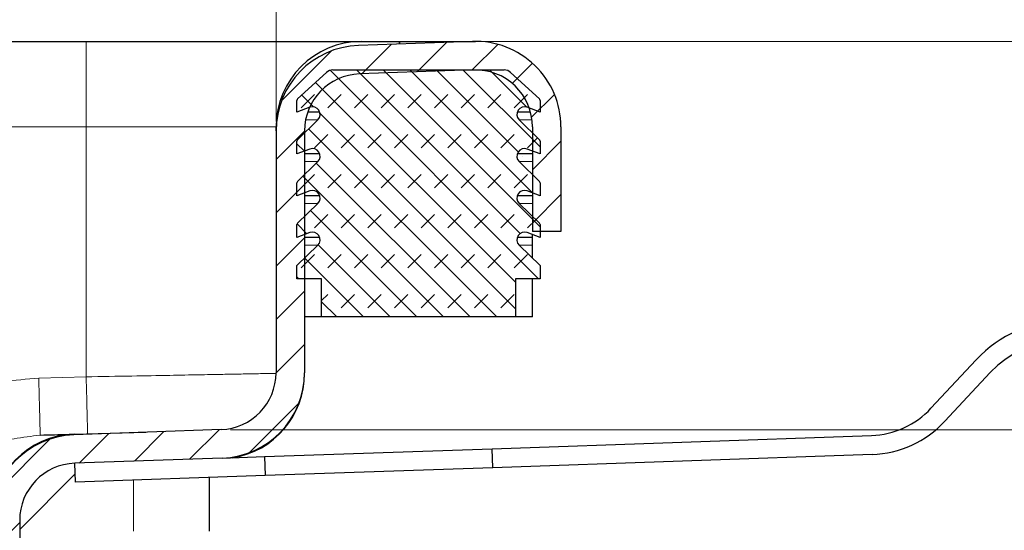
# Model space of a CAD drawing. Units: millimetres. Extents: x 0 to 420, y 0 to 297.
# Drawn here: x 360 to 370, y 241 to 247 of the extents above; entities that cross this region are included whole.
import ezdxf

# ---------------------------------------------------------------- set-up
doc = ezdxf.new("R2010")
doc.units = ezdxf.units.MM
doc.styles.add('SLDTEXTSTYLE0', font='TXT', dxfattribs={"width": 0.605})
doc.dimstyles.new('SLDDIMSTYLE0', dxfattribs={"dimtxt": 2.568319, "dimasz": 2.5, "dimexe": 0, "dimexo": 0.0625, "dimgap": 0.64208, "dimtad": 1, "dimlfac": 5, "dimrnd": 1e-09, "dimzin": 12, "dimdsep": 46, "dimtxsty": 'SLDTEXTSTYLE0', "dimsah": 1, "dimcen": 0.09, "dimadec": 0, "dimazin": 3, "dimtfac": 1, "dimtdec": 3, "dimtofl": 0, "dimtmove": 0, "dimatfit": 3, "dimfxl": 1, "dimfrac": 2, "dimtolj": 1, "dimtzin": 12, "dimarcsym": 0})
doc.dimstyles.new('SLDDIMSTYLE3', dxfattribs={"dimtxt": 2.568319, "dimasz": 2.5, "dimexe": 0, "dimexo": 0.0625, "dimgap": 0.64208, "dimtad": 1, "dimdec": 1, "dimlfac": 5, "dimrnd": 1e-09, "dimzin": 12, "dimdsep": 46, "dimtxsty": 'SLDTEXTSTYLE0', "dimsah": 1, "dimcen": 0.09, "dimadec": 0, "dimazin": 3, "dimtfac": 1, "dimtdec": 3, "dimtmove": 0, "dimatfit": 0, "dimfxl": 1, "dimfrac": 2, "dimtolj": 1, "dimtzin": 12, "dimarcsym": 0})

# ---------------------------------------------------------------- blocks, each defined once
blk = doc.blocks.new('_D_7')
at = {"color": 7, "linetype": 'Continuous', "lineweight": 0}
for p, q in [((308.384, 245.483), (308.384, 255.418)), ((362.384, 245.483), (362.384, 255.418)), ((308.384, 254.418), (362.384, 254.418))]:
    blk.add_line(p, q, dxfattribs=at)
at = {"color": 7, "linetype": 'Continuous', "lineweight": 18}
for points in [[(308.384, 254.418), (310.884, 254.043), (310.884, 254.793)], [(362.384, 254.418), (359.884, 254.793), (359.884, 254.043)]]:
    blk.add_solid(points, dxfattribs=at)
at = {"color": 7, "linetype": 'Continuous', "lineweight": 18, "insert": (332.444, 257.829), "char_height": 2.6458, "attachment_point": 1, "style": 'SLDTEXTSTYLE0'}
blk.add_mtext('270', dxfattribs=at)
blk = doc.blocks.new('_D_9')
at = {"color": 7, "linetype": 'Continuous', "lineweight": 0}
for p, q in [((391.285, 246.325), (391.285, 255.979)), ((364.584, 246.325), (392.285, 246.325)), ((391.285, 242.236), (391.285, 246.325)), ((361.905, 242.236), (392.285, 242.236)), ((391.285, 242.236), (391.285, 237.236))]:
    blk.add_line(p, q, dxfattribs=at)
at = {"color": 7, "linetype": 'Continuous', "lineweight": 18}
for points in [[(391.285, 246.325), (391.66, 248.825), (390.91, 248.825)], [(391.285, 242.236), (390.91, 239.736), (391.66, 239.736)]]:
    blk.add_solid(points, dxfattribs=at)
at = {"color": 7, "linetype": 'Continuous', "lineweight": 18, "insert": (387.874, 249.119), "char_height": 2.6458, "attachment_point": 1, "rotation": 90, "style": 'SLDTEXTSTYLE0'}
blk.add_mtext('20.4', dxfattribs=at)

msp = doc.modelspace()

# ---------------------------------------------------------------- hatches: boundary and pattern name
at = {"linetype": 'Continuous', "lineweight": 18}
h = msp.add_hatch(dxfattribs=at)
h.set_pattern_fill('ANSI31', scale=0.125, style=0)
edge = h.paths.add_edge_path(flags=0)
edge.add_arc((360.2843, 241.2826), 0.9, 92, 180)
edge.add_line((359.3843, 241.2826), (359.3843, 238.5894))
edge.add_spline(control_points=[(359.3843, 238.5894), (359.3843, 238.5001), (359.3783, 238.4106), (359.3664, 238.3221), (359.3364, 238.1003), (359.2678, 237.8805), (359.1662, 237.6811), (359.0645, 237.4817), (358.927, 237.297), (358.7651, 237.1425), (358.6031, 236.988), (358.4123, 236.8593), (358.2083, 236.767), (358.0043, 236.6748), (357.7816, 236.6165), (357.5586, 236.597)], knot_values=[0, 0, 0, 0, 0.0013395, 0.0013395, 0.0013395, 0.0047379, 0.0047379, 0.0047379, 0.0081364, 0.0081364, 0.0081364, 0.0115348, 0.0115348, 0.0115348, 0.0149332, 0.0149332, 0.0149332, 0.0149332], weights=[1, 1, 1, 1, 1, 1, 1, 1, 1, 1, 1, 1, 1, 1, 1, 1], degree=3, periodic=0)
edge.add_line((357.5586, 236.597), (352.4058, 236.1462))
edge.add_spline(control_points=[(352.4058, 236.1462), (352.3051, 236.1374), (352.2046, 236.1106), (352.1124, 236.0689), (352.0203, 236.0272), (351.9338, 235.9692), (351.8611, 235.8989), (351.7897, 235.8299), (351.7295, 235.7475), (351.6844, 235.659), (351.6383, 235.5687), (351.6066, 235.4695), (351.5927, 235.3692), (351.5871, 235.3296), (351.5843, 235.2895), (351.5843, 235.2495)], knot_values=[0, 0, 0, 0, 0.0015171, 0.0015171, 0.0015171, 0.0030347, 0.0030347, 0.0030347, 0.0045236, 0.0045236, 0.0045236, 0.0060426, 0.0060426, 0.0060426, 0.0066353, 0.0066353, 0.0066353, 0.0066353], weights=[1, 1, 1, 1, 1, 1, 1, 1, 1, 1, 1, 1, 1, 1, 1, 1], degree=3, periodic=0)
edge.add_line((351.5843, 235.2495), (351.5843, 234.9565))
edge.add_spline(control_points=[(351.5843, 234.9565), (351.5843, 234.923), (351.5785, 234.8889), (351.5674, 234.8572), (351.5563, 234.8255), (351.5395, 234.7953), (351.5185, 234.7691), (351.4976, 234.7429), (351.4718, 234.7199), (351.4433, 234.7021), (351.4148, 234.6843), (351.3829, 234.6712), (351.3501, 234.6638), (351.3286, 234.659), (351.3064, 234.6565), (351.2843, 234.6565)], knot_values=[0, 0, 0, 0, 0.0005037, 0.0005037, 0.0005037, 0.0010073, 0.0010073, 0.0010073, 0.001511, 0.001511, 0.001511, 0.0020146, 0.0020146, 0.0020146, 0.0023432, 0.0023432, 0.0023432, 0.0023432], weights=[1, 1, 1, 1, 1, 1, 1, 1, 1, 1, 1, 1, 1, 1, 1, 1], degree=3, periodic=0)
edge.add_line((351.2843, 234.6565), (350.1843, 234.6565))
edge.add_spline(control_points=[(350.1843, 234.6565), (350.118, 234.6565), (350.0514, 234.6491), (349.9867, 234.6346), (349.8884, 234.6125), (349.7926, 234.5731), (349.7072, 234.5197), (349.6218, 234.4663), (349.5444, 234.3974), (349.4815, 234.3188), (349.4186, 234.2401), (349.3684, 234.1495), (349.335, 234.0544), (349.3017, 233.9594), (349.2843, 233.8573), (349.2843, 233.7565)], knot_values=[0, 0, 0, 0, 0.0009939, 0.0009939, 0.0009939, 0.0025173, 0.0025173, 0.0025173, 0.0040406, 0.0040406, 0.0040406, 0.005564, 0.005564, 0.005564, 0.0070873, 0.0070873, 0.0070873, 0.0070873], weights=[1, 1, 1, 1, 1, 1, 1, 1, 1, 1, 1, 1, 1, 1, 1, 1], degree=3, periodic=0)
edge.add_line((349.2843, 233.7565), (349.2843, 232.7565))
edge.add_line((349.2843, 232.7565), (349.5843, 232.7565))
edge.add_line((349.5843, 232.7565), (349.5843, 233.9565))
edge.add_spline(control_points=[(349.5843, 233.9565), (349.5843, 234.0013), (349.592, 234.0467), (349.6068, 234.0889), (349.6217, 234.1312), (349.644, 234.1714), (349.6719, 234.2064), (349.6999, 234.2414), (349.7343, 234.272), (349.7723, 234.2957), (349.8102, 234.3194), (349.8528, 234.3369), (349.8965, 234.3468), (349.9252, 234.3532), (349.9548, 234.3565), (349.9843, 234.3565)], knot_values=[0, 0, 0, 0, 0.0006715, 0.0006715, 0.0006715, 0.0013431, 0.0013431, 0.0013431, 0.0020146, 0.0020146, 0.0020146, 0.0026862, 0.0026862, 0.0026862, 0.0031243, 0.0031243, 0.0031243, 0.0031243], weights=[1, 1, 1, 1, 1, 1, 1, 1, 1, 1, 1, 1, 1, 1, 1, 1], degree=3, periodic=0)
edge.add_line((349.9843, 234.3565), (351.2843, 234.3565))
edge.add_spline(control_points=[(351.2843, 234.3565), (351.3285, 234.3565), (351.3729, 234.3615), (351.416, 234.3712), (351.4815, 234.3859), (351.5454, 234.4122), (351.6023, 234.4478), (351.6593, 234.4834), (351.7109, 234.5293), (351.7528, 234.5817), (351.7948, 234.6342), (351.8282, 234.6946), (351.8505, 234.7579), (351.8727, 234.8213), (351.8843, 234.8894), (351.8843, 234.9565)], knot_values=[0, 0, 0, 0, 0.0006626, 0.0006626, 0.0006626, 0.0016782, 0.0016782, 0.0016782, 0.0026937, 0.0026937, 0.0026937, 0.0037093, 0.0037093, 0.0037093, 0.0047249, 0.0047249, 0.0047249, 0.0047249], weights=[1, 1, 1, 1, 1, 1, 1, 1, 1, 1, 1, 1, 1, 1, 1, 1], degree=3, periodic=0)
edge.add_line((351.8843, 234.9565), (351.8843, 235.4328))
edge.add_spline(control_points=[(351.8843, 235.4328), (351.8843, 235.4495), (351.8854, 235.4662), (351.8875, 235.4828), (351.893, 235.5261), (351.9058, 235.5691), (351.9249, 235.6084), (351.945, 235.6498), (351.9729, 235.6881), (352.0061, 235.7199), (352.0394, 235.7518), (352.0788, 235.7783), (352.1208, 235.7973), (352.1612, 235.8156), (352.2052, 235.8275), (352.2494, 235.8313)], knot_values=[0, 0, 0, 0, 0.0002505, 0.0002505, 0.0002505, 0.0009136, 0.0009136, 0.0009136, 0.0016128, 0.0016128, 0.0016128, 0.0023129, 0.0023129, 0.0023129, 0.0029871, 0.0029871, 0.0029871, 0.0029871], weights=[1, 1, 1, 1, 1, 1, 1, 1, 1, 1, 1, 1, 1, 1, 1, 1], degree=3, periodic=0)
edge.add_line((352.2494, 235.8313), (357.5848, 236.2981))
edge.add_spline(control_points=[(357.5848, 236.2981), (357.8422, 236.3206), (358.099, 236.3894), (358.3342, 236.4962), (358.5694, 236.603), (358.7899, 236.7511), (358.9763, 236.9299), (359.1622, 237.1082), (359.3196, 237.3212), (359.4361, 237.551), (359.5526, 237.7809), (359.6307, 238.0343), (359.6645, 238.2898), (359.6776, 238.3891), (359.6843, 238.4893), (359.6843, 238.5894)], knot_values=[0, 0, 0, 0, 0.0038761, 0.0038761, 0.0038761, 0.0077499, 0.0077499, 0.0077499, 0.0116127, 0.0116127, 0.0116127, 0.015479, 0.015479, 0.015479, 0.0169619, 0.0169619, 0.0169619, 0.0169619], weights=[1, 1, 1, 1, 1, 1, 1, 1, 1, 1, 1, 1, 1, 1, 1, 1], degree=3, periodic=0)
edge.add_line((359.6843, 238.5894), (359.6843, 241.2826))
edge.add_arc((360.2843, 241.2826), 0.6, 92, 180, ccw=False)
edge.add_line((360.2634, 241.8823), (361.8157, 241.9365))
edge.add_arc((361.7843, 242.8359), 0.9, 272, 360)
edge.add_line((362.6843, 242.8359), (362.6843, 245.3826))
edge.add_arc((363.2843, 245.3826), 0.6, 92, 180, ccw=False)
edge.add_line((363.2634, 245.9823), (364.4634, 246.0242))
edge.add_arc((364.4843, 245.4246), 0.6, 0, 92, ccw=False)
edge.add_line((365.0843, 245.4246), (365.0843, 244.3246))
edge.add_line((365.0843, 244.3246), (365.3843, 244.3246))
edge.add_line((365.3843, 244.3246), (365.3843, 245.4246))
edge.add_arc((364.4843, 245.4246), 0.9, 0, 92)
edge.add_line((364.4529, 246.324), (363.2529, 246.2821))
edge.add_arc((363.2843, 245.3826), 0.9, 92, 180)
edge.add_line((362.3843, 245.3826), (362.3843, 242.8359))
edge.add_arc((361.7843, 242.8359), 0.6, 272, 360, ccw=False)
edge.add_line((361.8052, 242.2363), (360.2529, 242.1821))
h = msp.add_hatch(dxfattribs=at)
h.set_pattern_fill('DIN 128 Elastomer-Gummi', scale=0.03125, style=0, pattern_type=2)
h.set_pattern_definition([(45, (0.21047, 0.21047), (0.14031649, 0.42094951), [0.1984375, -0.396875]), (45, (0.4911, 0.21047), (0.14031649, 0.42094951), [0.1984375, -0.396875]), (134.99997, (0, 0), (-0.14031657, -0.14031643), [])])
edge = h.paths.add_edge_path(flags=0)
edge.add_arc((365.0006, 244.6764), 0.08, 69.33122, 225.53363, ccw=False)
edge.add_line((365.0289, 244.7513), (365.1643, 244.7002))
edge.add_line((365.1643, 244.7002), (365.1643, 244.8353))
edge.add_arc((365.1443, 244.8353), 0.02, 0, 45.53363)
edge.add_line((365.1583, 244.8496), (364.9446, 245.0593))
edge.add_arc((365.0006, 245.1164), 0.08, 69.33122, 225.53363, ccw=False)
edge.add_line((365.0289, 245.1913), (365.1643, 245.1402))
edge.add_line((365.1643, 245.1402), (365.1643, 245.2753))
edge.add_arc((365.1443, 245.2753), 0.02, 0, 45.53363)
edge.add_line((365.1583, 245.2896), (364.9446, 245.4993))
edge.add_arc((365.0006, 245.5564), 0.08, 69.33122, 225.53363, ccw=False)
edge.add_line((365.0289, 245.6313), (365.1643, 245.5802))
edge.add_line((365.1643, 245.5802), (365.1643, 245.7037))
edge.add_arc((365.1443, 245.7037), 0.02, 0, 47.29835)
edge.add_line((365.1579, 245.7183), (364.8548, 245.998))
edge.add_arc((364.787, 245.9246), 0.1, 47.29835, 90)
edge.add_line((364.787, 246.0246), (362.9816, 246.0246))
edge.add_arc((362.9816, 245.9246), 0.1, 90, 132.70165)
edge.add_line((362.9138, 245.998), (362.6107, 245.7183))
edge.add_arc((362.6243, 245.7037), 0.02, 132.70165, 180)
edge.add_line((362.6043, 245.7037), (362.6043, 245.5802))
edge.add_line((362.6043, 245.5802), (362.7397, 245.6313))
edge.add_arc((362.768, 245.5564), 0.08, -45.53363, 110.66878, ccw=False)
edge.add_line((362.824, 245.4993), (362.6103, 245.2896))
edge.add_arc((362.6243, 245.2753), 0.02, 134.46637, 180)
edge.add_line((362.6043, 245.2753), (362.6043, 245.1402))
edge.add_line((362.6043, 245.1402), (362.7397, 245.1913))
edge.add_arc((362.768, 245.1164), 0.08, -45.53363, 110.66878, ccw=False)
edge.add_line((362.824, 245.0593), (362.6103, 244.8496))
edge.add_arc((362.6243, 244.8353), 0.02, 134.46637, 180)
edge.add_line((362.6043, 244.8353), (362.6043, 244.7002))
edge.add_line((362.6043, 244.7002), (362.7397, 244.7513))
edge.add_arc((362.768, 244.6764), 0.08, -45.53363, 110.66878, ccw=False)
edge.add_line((362.824, 244.6193), (362.6103, 244.4096))
edge.add_arc((362.6243, 244.3953), 0.02, 134.46637, 180)
edge.add_line((362.6043, 244.3953), (362.6043, 244.2602))
edge.add_line((362.6043, 244.2602), (362.7397, 244.3113))
edge.add_arc((362.768, 244.2364), 0.08, -45.53363, 110.66878, ccw=False)
edge.add_line((362.824, 244.1793), (362.6043, 243.9637))
edge.add_line((362.6043, 243.9637), (362.6043, 243.8246))
edge.add_line((362.6043, 243.8246), (362.8643, 243.8246))
edge.add_line((362.8643, 243.8246), (362.8643, 243.4246))
edge.add_line((362.8643, 243.4246), (364.9043, 243.4246))
edge.add_line((364.9043, 243.4246), (364.9043, 243.8246))
edge.add_line((364.9043, 243.8246), (365.1643, 243.8246))
edge.add_line((365.1643, 243.8246), (365.1643, 243.9637))
edge.add_line((365.1643, 243.9637), (364.9446, 244.1793))
edge.add_arc((365.0006, 244.2364), 0.08, 69.33122, 225.53363, ccw=False)
edge.add_line((365.0289, 244.3113), (365.1643, 244.2602))
edge.add_line((365.1643, 244.2602), (365.1643, 244.3953))
edge.add_arc((365.1443, 244.3953), 0.02, 0, 45.53363)
edge.add_line((365.1583, 244.4096), (364.9446, 244.6193))

# ---------------------------------------------------------------- linework, layer by layer
at = {"color": 7, "linetype": 'Continuous', "lineweight": 25}
for p, q in [((310.3843, 246.3246), (360.3843, 246.3246)), ((364.4529, 246.324), (363.2529, 246.2821)), ((363.2843, 246.3246), (363.6843, 246.3246)), ((363.6843, 246.3246), (363.6843, 246.2972)), ((363.6843, 246.3246), (364.4843, 246.3246)), ((363.6843, 246.2972), (363.6843, 246.3246)), ((362.6107, 245.7183), (362.9138, 245.998)), ((362.9816, 246.0246), (364.787, 246.0246)), ((364.4634, 246.0242), (363.2634, 245.9823)), ((364.8548, 245.998), (365.1579, 245.7183)), ((362.6043, 245.5802), (362.6043, 245.7037)), ((365.1643, 245.7037), (365.1643, 245.5802)), ((362.7397, 245.6313), (362.6043, 245.5802)), ((362.8444, 245.5802), (362.7178, 245.5802)), ((365.0638, 245.5802), (364.9243, 245.5802)), ((365.1643, 245.5802), (365.0289, 245.6313)), ((362.6103, 245.2896), (362.824, 245.4993)), ((364.9446, 245.4993), (365.1583, 245.2896)), ((362.3843, 245.3826), (362.3843, 245.4246)), ((362.3843, 245.3826), (362.3843, 242.8359)), ((362.6843, 245.3826), (362.6843, 242.8359)), ((365.0843, 245.4246), (365.0843, 244.3246)), ((365.3843, 245.4246), (365.3843, 244.3246)), ((362.6043, 245.1402), (362.6043, 245.2753)), ((365.1643, 245.2753), (365.1643, 245.1402)), ((362.7397, 245.1913), (362.6043, 245.1402)), ((362.8444, 245.1402), (362.6843, 245.1402)), ((365.0843, 245.1402), (364.9243, 245.1402)), ((365.1643, 245.1402), (365.0289, 245.1913)), ((362.6103, 244.8496), (362.824, 245.0593)), ((364.9446, 245.0593), (365.1583, 244.8496)), ((362.6043, 244.7002), (362.6043, 244.8353)), ((365.1643, 244.8353), (365.1643, 244.7002)), ((362.7397, 244.7513), (362.6043, 244.7002)), ((365.1643, 244.7002), (365.0289, 244.7513)), ((362.6103, 244.4096), (362.824, 244.6193)), ((362.8444, 244.7002), (362.6843, 244.7002)), ((365.0843, 244.7002), (364.9243, 244.7002)), ((364.9446, 244.6193), (365.1583, 244.4096)), ((362.6043, 244.2602), (362.6043, 244.3953)), ((362.7397, 244.3113), (362.6043, 244.2602)), ((365.1643, 244.2602), (365.0289, 244.3113)), ((365.3843, 244.3246), (365.0843, 244.3246)), ((365.1643, 244.3953), (365.1643, 244.2602)), ((362.8444, 244.2602), (362.6843, 244.2602)), ((365.0843, 244.2602), (364.9243, 244.2602)), ((365.0843, 244.2602), (365.0843, 244.2904)), ((365.0843, 244.1793), (365.0843, 244.2602)), ((362.6043, 243.9637), (362.824, 244.1793)), ((364.9446, 244.1793), (365.1643, 243.9637)), ((365.0843, 244.0422), (365.0843, 244.1793)), ((362.6043, 243.8246), (362.6043, 243.9637)), ((365.1643, 243.9637), (365.1643, 243.8246)), ((362.8643, 243.8246), (362.6043, 243.8246)), ((362.8643, 243.4246), (362.8643, 243.8246)), ((365.1643, 243.8246), (364.9043, 243.8246)), ((364.9043, 243.8246), (364.9043, 243.4246)), ((365.0843, 243.4246), (365.0843, 243.8246)), ((362.8643, 243.4246), (362.6843, 243.4246)), ((364.9043, 243.4246), (362.8643, 243.4246)), ((365.0843, 243.4246), (364.9043, 243.4246)), ((369.2814, 242.461), (369.7588, 242.9729)), ((362.6843, 242.829), (362.6843, 242.8359)), ((369.9051, 242.8365), (369.4277, 242.3246)), ((361.8052, 242.2363), (360.2529, 242.1821)), ((360.2607, 242.1889), (361.0131, 242.2086)), ((364.6607, 242.0358), (368.6546, 242.1753)), ((362.2621, 241.9521), (364.6607, 242.0358)), ((364.6677, 241.836), (364.6607, 242.0358)), ((361.8157, 241.9365), (360.2634, 241.8823)), ((361.8157, 241.9365), (362.2621, 241.9521)), ((362.2621, 241.9521), (362.2691, 241.7522)), ((368.6616, 241.9754), (364.6677, 241.836)), ((360.2703, 241.6824), (360.2634, 241.8823)), ((364.6677, 241.836), (362.2691, 241.7522)), ((359.6843, 241.1865), (360.2673, 241.7695)), ((362.2691, 241.7522), (360.2703, 241.6824)), ((361.6843, 241.1665), (361.6843, 241.7318)), ((359.6843, 241.2826), (359.6843, 238.5894))]:
    msp.add_line(p, q, dxfattribs=at)
at = {"color": 8, "linetype": 'Continuous', "lineweight": 18}
for p, q in [((360.3843, 246.3246), (360.3843, 245.4246)), ((362.824, 245.4993), (362.6958, 245.4993)), ((365.0796, 245.4993), (364.9446, 245.4993)), ((310.3843, 245.4246), (360.3843, 245.4246)), ((360.3843, 245.4246), (362.3843, 245.4246)), ((360.3843, 242.7924), (360.3843, 245.4246)), ((362.824, 245.0593), (362.6843, 245.0593)), ((365.0843, 245.0593), (364.9446, 245.0593)), ((362.824, 244.6193), (362.6843, 244.6193)), ((365.0843, 244.6193), (364.9446, 244.6193)), ((362.824, 244.1793), (362.6843, 244.1793)), ((365.0843, 244.1793), (364.9446, 244.1793)), ((359.8847, 242.7793), (360.3843, 242.7924)), ((360.8843, 241.7038), (360.8843, 241.1665))]:
    msp.add_line(p, q, dxfattribs=at)
at = {"color": 7, "linetype": 'Continuous', "lineweight": 25}
for centre, radius, start, end in [((363.2843, 245.4246), 0.9, 90, 180), ((363.2843, 245.3826), 0.9, 92, 180), ((364.4843, 245.4246), 0.9, 0, 92), ((363.2843, 245.3826), 0.6, 92, 180), ((362.9816, 245.9246), 0.1, 90, 132.70165), ((364.4843, 245.4246), 0.6, 0, 92), ((364.787, 245.9246), 0.1, 47.29835, 90), ((362.6243, 245.7037), 0.02, 132.70165, 180), ((365.1443, 245.7037), 0.02, 0, 47.29835), ((362.768, 245.5564), 0.08, 314.46637, 110.66878), ((365.0006, 245.5564), 0.08, 69.33122, 225.53363), ((362.6243, 245.2753), 0.02, 134.46637, 180), ((365.1443, 245.2753), 0.02, 0, 45.53363), ((362.768, 245.1164), 0.08, 314.46637, 110.66878), ((365.0006, 245.1164), 0.08, 69.33122, 225.53363), ((362.6243, 244.8353), 0.02, 134.46637, 180), ((365.1443, 244.8353), 0.02, 0, 45.53363), ((362.768, 244.6764), 0.08, 314.46637, 110.66878), ((365.0006, 244.6764), 0.08, 69.33122, 225.53363), ((362.6243, 244.3953), 0.02, 134.46637, 180), ((365.1443, 244.3953), 0.02, 0, 45.53363), ((362.768, 244.2364), 0.08, 314.46637, 110.66878), ((365.0006, 244.2364), 0.08, 69.33122, 225.53363), ((370.7096, 242.0863), 1.3, 47, 137), ((370.7096, 242.0863), 1.1, 47, 137), ((361.7843, 242.8359), 0.6, 272, 0), ((361.7843, 242.8359), 0.9, 272, 0), ((361.7843, 242.829), 0.9, 279.09535, 0), ((368.6232, 243.0748), 0.9, 272, 317), ((368.6232, 243.0748), 1.1, 272, 317), ((360.2843, 241.2893), 0.9, 91.5, 180), ((360.2843, 241.2826), 0.9, 92, 180), ((360.2843, 241.2826), 0.6, 92, 180)]:
    msp.add_arc(centre, radius, start, end, dxfattribs=at)
for points, knots in [([(360.3843, 246.3246), (360.5612, 246.3246), (360.9255, 246.3246), (361.466, 246.3246), (361.9858, 246.3246), (362.4494, 246.3246), (362.8266, 246.3246), (363.0942, 246.3246), (363.2555, 246.3246), (363.2749, 246.3246), (363.2843, 246.3246)], [0, 0, 0, 0, 0.116516, 0.2400113, 0.3686408, 0.5, 0.6313592, 0.7599887, 0.883484, 1, 1, 1, 1]), ([(359.9004, 242.1795), (360.0048, 242.1822), (360.2135, 242.1877), (360.245, 242.1885), (360.2607, 242.1889)], [0, 0, 0, 0, 0.5000103, 1, 1, 1, 1])]:
    msp.add_open_spline(points, degree=3, knots=knots, dxfattribs=at)
at = {"color": 8, "linetype": 'Continuous', "lineweight": 18}
for points, knots in [([(357.3843, 241.2133), (357.4698, 241.3065), (357.6407, 241.4927), (357.904, 241.7653), (358.1809, 242.0245), (358.4808, 242.2642), (358.8007, 242.4705), (359.1445, 242.6336), (359.5052, 242.7476), (359.7583, 242.7688), (359.8847, 242.7793)], [0, 0, 0, 0, 0.1249445, 0.2498386, 0.3744752, 0.4995594, 0.6288316, 0.7496553, 0.8749288, 1, 1, 1, 1]), ([(362.3843, 242.829), (362.3774, 242.8289), (362.3635, 242.8286), (362.2499, 242.8265), (362.108, 242.8239), (361.9792, 242.8216), (361.8932, 242.82), (361.763, 242.8177), (361.561, 242.8139), (361.2509, 242.8081), (360.8503, 242.8008), (360.5466, 242.7953), (360.3843, 242.7924)], [0, 0, 0, 0, 0.1198543, 0.2431238, 0.3698087, 0.4128615, 0.4562957, 0.5001112, 0.5952288, 0.7102691, 0.8452038, 1, 1, 1, 1]), ([(359.9004, 242.1795), (359.716, 242.1553), (359.3209, 242.1035), (358.7421, 241.8494), (358.0977, 241.5473), (357.6284, 241.3276), (357.3843, 241.2133)], [0, 0, 0, 0, 0.2065345, 0.4424465, 0.7100249, 1, 1, 1, 1])]:
    msp.add_open_spline(points, degree=3, knots=knots, dxfattribs=at)
for points in [[(359.9004, 242.1795), (359.9002, 242.1885), (359.8997, 242.2066), (359.8961, 242.3453), (359.8909, 242.5435), (359.8868, 242.7007), (359.8847, 242.7793)], [(360.4, 242.1926), (360.3998, 242.2016), (360.3993, 242.2196), (360.3957, 242.3583), (360.3905, 242.5566), (360.3864, 242.7138), (360.3843, 242.7924)]]:
    msp.add_open_spline(points, degree=3, dxfattribs=at)

# ---------------------------------------------------------------- dimensions: what is measured, and where the dimension line sits
at = {"color": 7, "linetype": 'Continuous', "lineweight": 18}
dim = msp.add_linear_dim(base=(362.3843, 254.4184), p1=(308.3843, 245.3826), p2=(362.3843, 245.3826), dimstyle='SLDDIMSTYLE0', dxfattribs=at)
dim.commit()
dim.dimension.update_dxf_attribs({"geometry": '_D_7', "text_midpoint": (335.3843, 254.4184), "dimtype": 160})
dim = msp.add_linear_dim(base=(391.2849, 246.3246), p1=(361.8052, 242.2363), p2=(364.4843, 246.3246), angle=90, dimstyle='SLDDIMSTYLE3', dxfattribs=at)
dim.commit()
dim.dimension.update_dxf_attribs({"geometry": '_D_9', "text_midpoint": (391.2849, 252.5487), "dimtype": 160})

doc.saveas('drawing.dxf')
